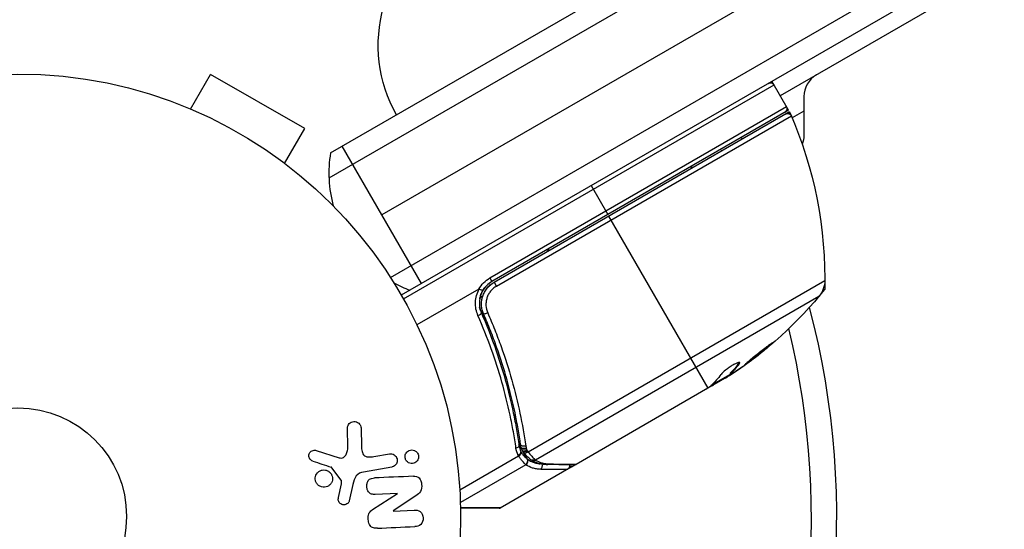
# Model space of a CAD drawing. Units: millimetres. Extents: x -4982 to 4673, y -3522 to 3291.
# Drawn here: x -937 to -819, y 539 to 601 of the extents above; entities that cross this region are included whole.
import ezdxf

# ---------------------------------------------------------------- set-up
doc = ezdxf.new("R2010")
doc.units = ezdxf.units.MM
doc.header["$LTSCALE"] = 20
doc.layers.add('2d', color=230, linetype='Continuous')

msp = doc.modelspace()

# ---------------------------------------------------------------- linework, layer by layer
at = {"layer": '2d'}
for p, q in [((-899.61, 584.55), (-56.43, 1071.36)), ((-899.79, 581.56), (-53.75, 1070.02)), ((-53.07, 1062.33), (-893.47, 577.13)), ((-892.44, 569.64), (-47.1, 1057.69)), ((-45.9, 1055.5), (-891.14, 567.5)), ((-89.28, 1028.14), (-845.76, 591.39)), ((-916.37, 589.8), (-913.97, 593.96)), ((-902.71, 587.46), (-913.97, 593.96)), ((-844.76, 589.66), (-846.76, 593.13)), ((-890.89, 567.07), (-846.51, 592.69)), ((-842.94, 591.29), (-842.94, 586.67)), ((-917.77, 590.38), (-917.73, 590.36)), ((-917.77, 590.38), (-917.77, 590.37)), ((-880.54, 569.58), (-845.01, 590.09)), ((-844.76, 589.66), (-880.29, 569.14)), ((-842.94, 589.56), (-844.34, 588.75)), ((-880.04, 569.06), (-844.66, 589.49)), ((-844.43, 588.97), (-879.76, 568.57)), ((-844.73, 589.25), (-844.59, 589.33)), ((-905.11, 583.3), (-902.71, 587.46)), ((-888.72, 568.9), (-898.22, 585.35)), ((-852.86, 584.93), (-852.76, 584.76)), ((-903.95, 582.4), (-903.91, 582.38)), ((-903.91, 582.38), (-903.91, 582.37)), ((-868.41, 580.63), (-866.41, 577.16)), ((-854.41, 556.38), (-866.31, 576.99)), ((-880.54, 569.58), (-880.29, 569.14)), ((-880.04, 569.06), (-879.76, 568.57)), ((-875.97, 548.76), (-840.43, 569.28)), ((-881.86, 568.24), (-889.27, 563.96)), ((-881.41, 567.35), (-881.73, 567.16)), ((-841.14, 567.35), (-875.06, 547.77)), ((-840.7, 568.05), (-840.44, 568.19)), ((-880.92, 564.39), (-881.67, 565.7)), ((-879.24, 561.48), (-879.24, 561.48)), ((-850.72, 559.4), (-850.67, 559.31)), ((-851.67, 557.96), (-870.21, 547.25)), ((-854.02, 556.72), (-851.72, 558.04)), ((-852.04, 557.86), (-852, 557.8)), ((-851.74, 558.06), (-851.79, 558.15)), ((-853.35, 557.1), (-853.3, 557.02)), ((-877.36, 552.6), (-877.67, 553.14)), ((-897.55, 549.21), (-897.59, 551.62)), ((-895.96, 551.53), (-895.91, 549.42)), ((-876.72, 549.05), (-877.06, 549.63)), ((-901.34, 548.92), (-898.58, 548.05)), ((-894.44, 548.18), (-892.57, 548.51)), ((-877.1, 548.23), (-884.13, 544.17)), ((-876.05, 547.89), (-876.57, 548.78)), ((-876.49, 548.68), (-876.5, 548.69)), ((-876.22, 547.21), (-884.07, 542.68)), ((-870.21, 547.25), (-870.65, 547)), ((-898.34, 545.34), (-899.44, 546.85)), ((-892.29, 546.92), (-895.68, 546.32)), ((-870.82, 546.9), (-879.31, 542)), ((-870.82, 546.9), (-870.88, 547)), ((-898.67, 543.27), (-898.32, 544.92)), ((-896.93, 544.85), (-897.37, 542.88)), ((-894.58, 541.84), (-891.61, 543.75)), ((-891.61, 543.77), (-894.26, 543.65)), ((-889.42, 543.48), (-892.1, 541.68)), ((-892.1, 541.66), (-889.61, 541.77)), ((-884.05, 542.09), (-879.19, 542.07)), ((-879.44, 542), (-884.05, 542))]:
    msp.add_line(p, q, dxfattribs=at)
for radius in [53, 13]:
    msp.add_circle((-937.04, 541), radius, dxfattribs=at)
at = {"layer": '2d', "extrusion": (0, 0, -1)}
for centre, radius, start, end in [((876.9, 597.44), 17, 330.6413, 15.8135), ((846.94, 592.44), 0.5, 60, 150), ((844.89, 588.77), 0.5, 60, 156.9217), ((847.34, 588.13), 3, 153.1912, 156.4728), ((890.43, 569.37), 50, 156.4728, 181.3497), ((852.38, 584.1), 3, 130.5288, 134.534), ((845.94, 586.67), 3, 180, 201.0012), ((872.73, 591.21), 18.33, 206.7521, 207.9105), ((872.73, 591.21), 18.33, 272.0895, 273.2479), ((878.79, 566.54), 3.5, 28.9973, 60), ((843.43, 569.29), 3, 180.1017, 220.1478), ((879.36, 599.59), 50, 218.8998, 236.3757), ((937.04, 541), 98, 165.2001, 206.983), ((879.36, 599.59), 49.9, 236.1865, 236.3721), ((879.44, 542.5), 0.5, 240, 270)]:
    msp.add_arc(centre, radius, start, end, dxfattribs=at)
at = {"layer": '2d'}
for centre, radius, start, end in [((-839.94, 591.29), 3, 120, 180), ((-845.44, 589.84), 0.5, 300, 30), ((-884.81, 582.13), 15, 170.7035, 195.2134), ((-884.81, 582.13), 15, 241.2174, 249.2965), ((-878.79, 566.54), 3, 120, 150.1381), ((-937.04, 541), 95, 333.017, 13.7053)]:
    msp.add_arc(centre, radius, start, end, dxfattribs=at)
for centre, major_axis, ratio, start_param, end_param in [((-882, 565.14), (0.458, 0.201), 0.159824, -1.5531, 0), ((-878.05, 600.35), (-24.99, 43.28), 0.372483, 3.23016, 3.314259), ((-879.64, 599.43), (-25, 43.3), 0.886633, 3.212052, 3.229494), ((-877.53, 549.41), (0.495, 0.07), 0.453607, -1.389933, 0), ((-877.23, 548.44), (0.408, 0.289), 0.499491, 4.66634, 6.100541), ((-876.21, 549.14), (0.4, 0.3), 0.494864, 3.141592, 4.652844), ((-876.1, 549), (0.397, 0.304), 0.49795, 3.141593, 4.647132), ((-876.09, 548.98), (0.397, 0.305), 0.498291, 3.141592, 4.646637), ((-876.48, 547.64), (0.306, 0.395), 0.916372, 4.353783, 5.863376), ((-876.45, 547.62), (0.286, 0.41), 0.928876, 4.301608, 5.815693), ((-875.39, 548.25), (0.321, 0.383), 0.884978, 3.14158, 4.399679), ((-875.3, 548.17), (0.264, 0.425), 0.925423, 3.141632, 4.252677), ((-874.69, 547.07), (-0.001, 0.5), 0.886703, 3.715637, 5.113129), ((-873.77, 547.73), (0.006, 0.5), 0.879292, 3.141593, 3.735574)]:
    msp.add_ellipse(centre, major_axis=major_axis, ratio=ratio, start_param=start_param, end_param=end_param, dxfattribs=at)
at = {"layer": '2d', "extrusion": (0, 0, -1)}
for centre, major_axis, ratio, start_param, end_param in [((-880.83, 565.46), (0.458, 0.2), 0.164291, 1.552139, 3.141593), ((-878.05, 600.35), (-24.94, 43.19), 0.372483, 2.968576, 3.052848), ((-875.96, 601.55), (-24.9, 43.14), 0.438198, 3.098827, 3.176946), ((-880.35, 599.02), (-24.99, 43.29), 0.385779, 2.968909, 3.057634), ((-876.35, 549.65), (0.495, 0.071), 0.459792, 1.38811, 3.141593), ((-876.3, 549.39), (0.485, 0.122), 0.47782, 1.435585, 3.141593), ((-876.25, 549.21), (0.474, 0.158), 0.488334, 1.471214, 3.141593)]:
    msp.add_ellipse(centre, major_axis=major_axis, ratio=ratio, start_param=start_param, end_param=end_param, dxfattribs=at)
at = {"layer": '2d'}
for points, knots in [([(-881.75, 567.04), (-881.73, 567.19), (-881.69, 567.33), (-881.59, 567.65), (-881.52, 567.81), (-881.35, 568.13), (-881.24, 568.29), (-881.13, 568.43)], [0.001748264, 0.001748264, 0.001748264, 0.001748264, 0.002188928, 0.002188928, 0.002736159, 0.002736159, 0.003283292, 0.003283292, 0.003283292, 0.003283292]), ([(-881.29, 565.26), (-881.36, 565.43), (-881.42, 565.6), (-881.5, 565.95), (-881.53, 566.14), (-881.55, 566.5), (-881.54, 566.68), (-881.49, 567.04), (-881.45, 567.22), (-881.33, 567.57), (-881.26, 567.73), (-881.09, 568.05), (-880.99, 568.21), (-880.76, 568.49), (-880.63, 568.62), (-880.35, 568.86), (-880.2, 568.97), (-880.04, 569.06)], [0, 0, 0, 0, 0.000545643, 0.000545643, 0.001091287, 0.001091287, 0.00163693, 0.00163693, 0.002182574, 0.002182574, 0.002728217, 0.002728217, 0.003273861, 0.003273861, 0.003819504, 0.003819504, 0.004365148, 0.004365148, 0.004365148, 0.004365148]), ([(-879.76, 568.57), (-879.89, 568.5), (-880.02, 568.41), (-880.25, 568.21), (-880.36, 568.1), (-880.55, 567.86), (-880.64, 567.73), (-880.78, 567.46), (-880.84, 567.32), (-880.93, 567.03), (-880.96, 566.88), (-881, 566.58), (-881.01, 566.42), (-880.98, 565.97), (-880.91, 565.67), (-880.79, 565.39)], [0, 0, 0, 0, 0.000463651, 0.000463651, 0.000927302, 0.000927302, 0.001390953, 0.001390953, 0.001854603, 0.001854603, 0.002318254, 0.002318254, 0.002781905, 0.002781905, 0.003709207, 0.003709207, 0.003709207, 0.003709207]), ([(-881.96, 565.07), (-882.07, 565.32), (-882.15, 565.58), (-882.25, 566.12), (-882.27, 566.4), (-882.24, 566.95), (-882.2, 567.22), (-882.04, 567.76), (-881.94, 568.01), (-881.8, 568.25)], [0, 0, 0, 0, 0.000827478, 0.000827478, 0.001654956, 0.001654956, 0.002482434, 0.002482434, 0.003309912, 0.003309912, 0.003309912, 0.003309912]), ([(-881.8, 568.25), (-881.8, 568.25), (-881.8, 568.26), (-881.81, 568.26), (-881.81, 568.26), (-881.82, 568.26), (-881.82, 568.26), (-881.83, 568.25), (-881.84, 568.25), (-881.84, 568.25), (-881.85, 568.25), (-881.85, 568.24), (-881.86, 568.24)], [0, 0, 0, 0, 0.00001071121, 0.00001071121, 0.00001071121, 0.00002440055, 0.00002440055, 0.00002440055, 0.00005006012, 0.00005006012, 0.00005006012, 0.0000630132, 0.0000630132, 0.0000630132, 0.0000630132]), ([(-881.4, 568.04), (-881.4, 568.04), (-881.44, 568.06), (-881.59, 568.13), (-881.69, 568.19), (-881.8, 568.25)], [-0.0000178358, -0.0000178358, -0.0000178358, -0.0000178358, 0.0003545552, 0.0003545552, 0.0007269462, 0.0007269462, 0.0007269462, 0.0007269462]), ([(-881.4, 568.04), (-881.51, 567.83), (-881.61, 567.62), (-881.74, 567.17), (-881.78, 566.93), (-881.8, 566.47), (-881.79, 566.23), (-881.7, 565.78), (-881.64, 565.55), (-881.54, 565.34)], [0.001588216, 0.001588216, 0.001588216, 0.001588216, 0.002301357, 0.002301357, 0.003014498, 0.003014498, 0.003727639, 0.003727639, 0.004440779, 0.004440779, 0.004440779, 0.004440779]), ([(-881.67, 565.69), (-881.69, 565.75), (-881.7, 565.8), (-881.73, 565.93), (-881.75, 566.01), (-881.76, 566.08)], [0.0003801831, 0.0003801831, 0.0003801831, 0.0003801831, 0.0005472319, 0.0005472319, 0.0007818028, 0.0007818028, 0.0007818028, 0.0007818028]), ([(-881.54, 566.3), (-881.54, 566.3), (-881.54, 566.3), (-881.54, 566.3), (-881.54, 566.3), (-881.54, 566.3), (-881.54, 566.3), (-881.54, 566.3), (-881.54, 566.3), (-881.54, 566.3)], [0.0493689601, 0.0493689601, 0.0493689601, 0.0493689601, 0.0494509863, 0.0494509863, 0.0495212185, 0.0495212185, 0.0495563346, 0.0495563346, 0.0495668695, 0.0495668695, 0.0495668695, 0.0495668695]), ([(-881.53, 566.23), (-881.53, 566.23), (-881.53, 566.24), (-881.53, 566.24), (-881.53, 566.25), (-881.53, 566.25), (-881.53, 566.26), (-881.53, 566.27), (-881.53, 566.28), (-881.54, 566.29), (-881.54, 566.29), (-881.54, 566.3), (-881.54, 566.3), (-881.54, 566.3), (-881.54, 566.3), (-881.54, 566.3), (-881.54, 566.3), (-881.54, 566.3), (-881.54, 566.3), (-881.54, 566.3), (-881.54, 566.3), (-881.54, 566.3)], [0.0109425, 0.0109425, 0.0109425, 0.0109425, 0.01771687, 0.01771687, 0.02208623, 0.02208623, 0.02754794, 0.02754794, 0.04502596, 0.04502596, 0.04830298, 0.04830298, 0.04939532, 0.04939532, 0.04966841, 0.04966841, 0.04980495, 0.04980495, 0.04987322, 0.04987322, 0.04990736, 0.04990736, 0.04990736, 0.04990736]), ([(-881.5, 565.96), (-881.5, 565.96), (-881.5, 565.96), (-881.5, 565.97), (-881.5, 565.97), (-881.5, 565.97), (-881.5, 565.98), (-881.5, 565.99), (-881.5, 565.99), (-881.51, 566.02), (-881.51, 566.04), (-881.51, 566.06)], [0.01786198, 0.01786198, 0.01786198, 0.01786198, 0.02027491, 0.02027491, 0.02141311, 0.02141311, 0.02394024, 0.02394024, 0.03067932, 0.03067932, 0.04865188, 0.04865188, 0.04865188, 0.04865188]), ([(-877.41, 549.2), (-877.5, 549.85), (-877.61, 550.5), (-877.84, 551.82), (-877.97, 552.48), (-878.39, 554.45), (-878.72, 555.78), (-879.84, 559.75), (-880.79, 562.41), (-881.96, 565.07)], [0, 0, 0, 0, 0.00220601, 0.00220601, 0.00441202, 0.00441202, 0.00882403, 0.00882403, 0.01764806, 0.01764806, 0.01764806, 0.01764806]), ([(-881.54, 565.34), (-880.38, 562.68), (-879.44, 560.03), (-878.32, 556.05), (-878, 554.73), (-877.59, 552.75), (-877.46, 552.09), (-877.23, 550.78), (-877.13, 550.13), (-877.04, 549.48)], [0, 0, 0, 0, 0.00868805, 0.00868805, 0.01303207, 0.01303207, 0.01520408, 0.01520408, 0.0173761, 0.0173761, 0.0173761, 0.0173761]), ([(-881.29, 565.26), (-881.3, 565.28), (-881.3, 565.29), (-881.31, 565.3), (-881.31, 565.3), (-881.31, 565.31), (-881.31, 565.31), (-881.31, 565.31), (-881.31, 565.31), (-881.31, 565.31), (-881.31, 565.31), (-881.31, 565.32), (-881.32, 565.32), (-881.32, 565.33), (-881.32, 565.34), (-881.33, 565.35), (-881.33, 565.36), (-881.33, 565.36), (-881.33, 565.36), (-881.33, 565.36), (-881.33, 565.36), (-881.33, 565.37), (-881.33, 565.37), (-881.33, 565.37)], [0, 0, 0, 0, 0.00463788, 0.00463788, 0.00550732, 0.00550732, 0.00583336, 0.00583336, 0.00606521, 0.00606521, 0.0065289, 0.0065289, 0.00838376, 0.00838376, 0.01116615, 0.01116615, 0.01325288, 0.01325288, 0.01344851, 0.01344851, 0.01356443, 0.01356443, 0.01362239, 0.01362239, 0.01362239, 0.01362239]), ([(-876.85, 549.58), (-877.21, 552.13), (-877.75, 554.72), (-878.84, 558.65), (-879.26, 559.96), (-879.96, 561.95), (-880.21, 562.62), (-880.73, 563.94), (-881, 564.6), (-881.29, 565.26)], [0, 0, 0, 0, 0.00862373, 0.00862373, 0.0129356, 0.0129356, 0.01509153, 0.01509153, 0.01724746, 0.01724746, 0.01724746, 0.01724746]), ([(-880.79, 565.39), (-880.5, 564.72), (-880.22, 564.05), (-879.69, 562.7), (-879.43, 562.02), (-878.71, 560), (-878.29, 558.67), (-877.16, 554.67), (-876.61, 552.04), (-876.23, 549.44)], [0, 0, 0, 0, 0.0022235, 0.0022235, 0.00444701, 0.00444701, 0.00889401, 0.00889401, 0.01778802, 0.01778802, 0.01778802, 0.01778802]), ([(-846.65, 561.83), (-846.65, 561.83), (-846.67, 561.83), (-846.72, 561.81), (-846.75, 561.79), (-846.84, 561.73), (-846.9, 561.69), (-847.02, 561.6), (-847.09, 561.55), (-847.25, 561.44), (-847.34, 561.37), (-847.53, 561.23), (-847.62, 561.16), (-847.83, 561), (-847.93, 560.92), (-848.15, 560.75), (-848.26, 560.67), (-848.58, 560.41), (-848.8, 560.24), (-849.19, 559.91), (-849.37, 559.76), (-849.6, 559.56), (-849.66, 559.51), (-849.78, 559.4), (-849.83, 559.36), (-849.91, 559.28), (-849.94, 559.25), (-849.97, 559.21), (-849.98, 559.19), (-849.98, 559.19), (-849.97, 559.18), (-849.92, 559.2), (-849.79, 559.29), (-849.73, 559.33), (-849.61, 559.41), (-849.53, 559.47), (-849.37, 559.58), (-849.29, 559.65), (-849.1, 559.78), (-849, 559.86), (-848.7, 560.09), (-848.48, 560.26), (-848.15, 560.52), (-848.05, 560.61), (-847.84, 560.78), (-847.73, 560.86), (-847.53, 561.03), (-847.44, 561.1), (-847.26, 561.25), (-847.18, 561.32), (-846.96, 561.52), (-846.84, 561.62), (-846.68, 561.77), (-846.65, 561.82), (-846.65, 561.83)], [0.00828109, 0.00828109, 0.00828109, 0.00828109, 0.00869387, 0.00869387, 0.00910665, 0.00910665, 0.00951942, 0.00951942, 0.0099322, 0.0099322, 0.01034497, 0.01034497, 0.01075775, 0.01075775, 0.01117052, 0.01117052, 0.0115833, 0.0115833, 0.01240885, 0.01240885, 0.0132344, 0.0132344, 0.01364718, 0.01364718, 0.01405995, 0.01405995, 0.01447273, 0.01447273, 0.0148855, 0.0148855, 0.0148855, 0.01571166, 0.01571166, 0.01612473, 0.01612473, 0.01653781, 0.01653781, 0.01695089, 0.01695089, 0.01736396, 0.01736396, 0.01819011, 0.01819011, 0.01860319, 0.01860319, 0.01901627, 0.01901627, 0.01942934, 0.01942934, 0.01984242, 0.01984242, 0.02066857, 0.02066857, 0.02149473, 0.02149473, 0.02149473, 0.02149473]), ([(-846.97, 561.64), (-847.02, 561.59), (-847.09, 561.53), (-847.23, 561.41), (-847.32, 561.34), (-847.49, 561.19), (-847.59, 561.11), (-847.88, 560.87), (-848.1, 560.69), (-848.42, 560.44), (-848.53, 560.35), (-848.75, 560.18), (-848.85, 560.1), (-849.05, 559.95), (-849.15, 559.87), (-849.34, 559.73), (-849.42, 559.67), (-849.58, 559.56), (-849.65, 559.51), (-849.71, 559.46)], [0.006174488, 0.006174488, 0.006174488, 0.006174488, 0.00656405, 0.00656405, 0.006976911, 0.006976911, 0.007389773, 0.007389773, 0.008215496, 0.008215496, 0.008628358, 0.008628358, 0.00904122, 0.00904122, 0.009454081, 0.009454081, 0.009866943, 0.009866943, 0.010260926, 0.010260926, 0.010260926, 0.010260926]), ([(-850.67, 559.31), (-850.62, 559.37), (-850.61, 559.41), (-850.63, 559.45), (-850.65, 559.46), (-850.69, 559.46), (-850.72, 559.46), (-850.83, 559.43), (-850.92, 559.4), (-851.16, 559.29), (-851.29, 559.22), (-851.58, 559.05), (-851.73, 558.95), (-851.96, 558.8), (-852.03, 558.75), (-852.17, 558.65), (-852.24, 558.6), (-852.57, 558.34), (-852.77, 558.15), (-852.86, 558.03)], [0.000000216, 0.000000216, 0.000000216, 0.000000216, 0.000538822, 0.000538822, 0.000808126, 0.000808126, 0.001077429, 0.001077429, 0.001616036, 0.001616036, 0.002154642, 0.002154642, 0.002693249, 0.002693249, 0.002962552, 0.002962552, 0.003231855, 0.003231855, 0.004309069, 0.004309069, 0.004309069, 0.004309069]), ([(-854.13, 556.61), (-854.1, 556.62), (-854.05, 556.63), (-853.93, 556.68), (-853.84, 556.71), (-853.74, 556.76)], [0.000109179, 0.000109179, 0.000109179, 0.000109179, 0.000612586, 0.000612586, 0.001224972, 0.001224972, 0.001224972, 0.001224972]), ([(-854.42, 556.39), (-854.42, 556.39), (-854.42, 556.39), (-854.42, 556.39), (-854.45, 556.37), (-854.48, 556.35), (-854.51, 556.33)], [0.0009891619, 0.0009891619, 0.0009891619, 0.0009891619, 0.0009951932, 0.0009951932, 0.0009951932, 0.0011780063, 0.0011780063, 0.0011780063, 0.0011780063]), ([(-897.59, 551.62), (-897.59, 551.69), (-897.58, 551.76), (-897.56, 551.83), (-897.54, 551.89), (-897.51, 551.95), (-897.47, 552.01), (-897.41, 552.09), (-897.34, 552.16), (-897.26, 552.22), (-897.18, 552.28), (-897.08, 552.32), (-896.99, 552.35), (-896.88, 552.38), (-896.77, 552.39), (-896.66, 552.38), (-896.56, 552.36), (-896.46, 552.33), (-896.37, 552.28), (-896.28, 552.23), (-896.2, 552.16), (-896.13, 552.08), (-896.09, 552.03), (-896.05, 551.96), (-896.02, 551.89), (-895.99, 551.8), (-895.97, 551.71), (-895.96, 551.62), (-895.96, 551.59), (-895.96, 551.56), (-895.96, 551.53)], [0, 0, 0, 0, 0.078905, 0.078905, 0.078905, 0.156895, 0.156895, 0.156895, 0.278767, 0.278767, 0.278767, 0.402824, 0.402824, 0.402824, 0.540222, 0.540222, 0.540222, 0.661123, 0.661123, 0.661123, 0.781936, 0.781936, 0.781936, 0.864404, 0.864404, 0.864404, 0.968184, 0.968184, 0.968184, 1, 1, 1, 1]), ([(-895.91, 549.42), (-895.9, 549.22), (-895.89, 549.01), (-895.8, 548.6), (-895.7, 548.4), (-895.38, 548.17), (-895.18, 548.14), (-894.81, 548.13), (-894.62, 548.15), (-894.44, 548.18)], [0, 0, 0, 0, 0.25, 0.25, 0.5, 0.5, 0.75, 0.75, 1, 1, 1, 1]), ([(-901.73, 547.63), (-901.81, 547.66), (-901.89, 547.7), (-901.95, 547.75), (-902.01, 547.79), (-902.06, 547.84), (-902.09, 547.89), (-902.13, 547.95), (-902.16, 548.01), (-902.18, 548.08), (-902.2, 548.14), (-902.21, 548.21), (-902.21, 548.28), (-902.21, 548.35), (-902.2, 548.43), (-902.17, 548.5), (-902.15, 548.56), (-902.12, 548.62), (-902.08, 548.67), (-902.04, 548.72), (-901.99, 548.77), (-901.93, 548.81), (-901.86, 548.86), (-901.79, 548.9), (-901.71, 548.92), (-901.63, 548.95), (-901.54, 548.95), (-901.46, 548.95), (-901.42, 548.94), (-901.38, 548.93), (-901.34, 548.92)], [0, 0, 0, 0, 0.121966, 0.121966, 0.121966, 0.214779, 0.214779, 0.214779, 0.307643, 0.307643, 0.307643, 0.401902, 0.401902, 0.401902, 0.50199, 0.50199, 0.50199, 0.594015, 0.594015, 0.594015, 0.695052, 0.695052, 0.695052, 0.816614, 0.816614, 0.816614, 0.940808, 0.940808, 0.940808, 1, 1, 1, 1]), ([(-898.58, 548.05), (-898.49, 548.02), (-898.4, 548.01), (-898.31, 548.01), (-898.23, 548.02), (-898.14, 548.05), (-898.07, 548.09), (-898.01, 548.12), (-897.95, 548.17), (-897.9, 548.23), (-897.82, 548.31), (-897.75, 548.42), (-897.7, 548.53), (-897.63, 548.69), (-897.58, 548.87), (-897.56, 549.05), (-897.55, 549.1), (-897.55, 549.15), (-897.55, 549.21)], [0, 0, 0, 0, 0.155271, 0.155271, 0.155271, 0.300602, 0.300602, 0.300602, 0.425017, 0.425017, 0.425017, 0.625972, 0.625972, 0.625972, 0.919161, 0.919161, 0.919161, 1, 1, 1, 1]), ([(-892.57, 548.51), (-892.48, 548.53), (-892.37, 548.52), (-892.27, 548.5), (-892.17, 548.48), (-892.07, 548.44), (-891.98, 548.38), (-891.9, 548.33), (-891.82, 548.25), (-891.77, 548.17), (-891.72, 548.09), (-891.68, 548), (-891.65, 547.91), (-891.63, 547.84), (-891.62, 547.75), (-891.63, 547.67), (-891.63, 547.59), (-891.65, 547.51), (-891.68, 547.44), (-891.7, 547.37), (-891.74, 547.29), (-891.79, 547.23), (-891.84, 547.16), (-891.9, 547.1), (-891.97, 547.06), (-892.04, 547), (-892.13, 546.96), (-892.22, 546.94), (-892.24, 546.93), (-892.27, 546.92), (-892.29, 546.92)], [0, 0, 0, 0, 0.128283, 0.128283, 0.128283, 0.257197, 0.257197, 0.257197, 0.376438, 0.376438, 0.376438, 0.47937, 0.47937, 0.47937, 0.570293, 0.570293, 0.570293, 0.657943, 0.657943, 0.657943, 0.74995, 0.74995, 0.74995, 0.851832, 0.851832, 0.851832, 0.966572, 0.966572, 0.966572, 1, 1, 1, 1]), ([(-890.58, 547.75), (-890.61, 547.8), (-890.63, 547.85), (-890.65, 547.9), (-890.68, 547.98), (-890.69, 548.07), (-890.69, 548.15), (-890.69, 548.23), (-890.68, 548.31), (-890.66, 548.38), (-890.64, 548.46), (-890.61, 548.53), (-890.57, 548.59), (-890.53, 548.66), (-890.47, 548.73), (-890.41, 548.78), (-890.34, 548.84), (-890.26, 548.88), (-890.18, 548.92), (-890.09, 548.95), (-889.99, 548.97), (-889.89, 548.97), (-889.78, 548.97), (-889.68, 548.95), (-889.58, 548.91), (-889.48, 548.87), (-889.39, 548.81), (-889.31, 548.73), (-889.26, 548.69), (-889.22, 548.63), (-889.19, 548.57)], [0.5, 0.5, 0.5, 0.5, 0.5308264, 0.5308264, 0.5308264, 0.5764939, 0.5764939, 0.5764939, 0.619222, 0.619222, 0.619222, 0.6634255, 0.6634255, 0.6634255, 0.7123401, 0.7123401, 0.7123401, 0.7680844, 0.7680844, 0.7680844, 0.8308981, 0.8308981, 0.8308981, 0.8977418, 0.8977418, 0.8977418, 0.9621491, 0.9621491, 0.9621491, 1, 1, 1, 1]), ([(-889.19, 548.57), (-889.15, 548.51), (-889.12, 548.43), (-889.1, 548.35), (-889.08, 548.28), (-889.07, 548.2), (-889.08, 548.12), (-889.08, 548.04), (-889.1, 547.96), (-889.12, 547.89), (-889.15, 547.82), (-889.19, 547.75), (-889.23, 547.69), (-889.28, 547.62), (-889.34, 547.56), (-889.41, 547.51), (-889.48, 547.45), (-889.57, 547.41), (-889.66, 547.39), (-889.75, 547.36), (-889.86, 547.35), (-889.96, 547.36), (-890.06, 547.37), (-890.17, 547.4), (-890.27, 547.45), (-890.36, 547.5), (-890.44, 547.57), (-890.51, 547.65), (-890.54, 547.68), (-890.56, 547.72), (-890.58, 547.75)], [0, 0, 0, 0, 0.0433665, 0.0433665, 0.0433665, 0.0868094, 0.0868094, 0.0868094, 0.1295054, 0.1295054, 0.1295054, 0.1746613, 0.1746613, 0.1746613, 0.2253036, 0.2253036, 0.2253036, 0.2831823, 0.2831823, 0.2831823, 0.3477345, 0.3477345, 0.3477345, 0.4147773, 0.4147773, 0.4147773, 0.4773892, 0.4773892, 0.4773892, 0.5, 0.5, 0.5, 0.5]), ([(-877.16, 548.32), (-877.06, 548.38), (-876.96, 548.45), (-876.85, 548.61), (-876.82, 548.69), (-876.84, 548.75)], [-0.0000106927, -0.0000106927, -0.0000106927, -0.0000106927, 0.0003537469, 0.0003537469, 0.0007181865, 0.0007181865, 0.0007181865, 0.0007181865]), ([(-876.25, 547.24), (-876.35, 547.33), (-876.48, 547.45), (-876.7, 547.7), (-876.78, 547.79), (-876.94, 548), (-877.02, 548.11), (-877.1, 548.23)], [0, 0, 0, 0, 0.00100776, 0.00100776, 0.00151164, 0.00151164, 0.00201552, 0.00201552, 0.00201552, 0.00201552]), ([(-876.84, 548.75), (-876.84, 548.75), (-876.83, 548.75), (-876.83, 548.74), (-876.82, 548.73), (-876.81, 548.71), (-876.8, 548.69)], [-0.00000536512, -0.00000536512, -0.00000536512, -0.00000536512, 0, 0, 0, 0.00007199242, 0.00007199242, 0.00007199242, 0.00007199242]), ([(-876.8, 548.69), (-876.73, 548.59), (-876.66, 548.49), (-876.52, 548.32), (-876.45, 548.25), (-876.32, 548.11), (-876.26, 548.06), (-876.18, 547.99), (-876.15, 547.96), (-876.1, 547.92), (-876.08, 547.91), (-876.05, 547.89)], [0, 0, 0, 0, 0.000417436, 0.000417436, 0.000834873, 0.000834873, 0.001252309, 0.001252309, 0.001461028, 0.001461028, 0.001669746, 0.001669746, 0.001669746, 0.001669746]), ([(-875.72, 547.86), (-875.82, 547.95), (-875.95, 548.07), (-876.21, 548.34), (-876.35, 548.5), (-876.49, 548.68)], [0, 0, 0, 0, 0.0798684, 0.0798684, 0.1557777, 0.1557777, 0.1557777, 0.1557777]), ([(-876.09, 548.92), (-876.06, 548.89), (-876.04, 548.86), (-876.01, 548.82), (-876, 548.81), (-875.99, 548.79), (-875.98, 548.78)], [0, 0, 0, 0, 0.0001497446, 0.0001497446, 0.0001497446, 0.0002085296, 0.0002085296, 0.0002085296, 0.0002085296]), ([(-875.97, 548.76), (-875.81, 548.56), (-875.67, 548.38), (-875.39, 548.07), (-875.27, 547.95), (-875.17, 547.86)], [0, 0, 0, 0, 0.000882531, 0.000882531, 0.001765062, 0.001765062, 0.001765062, 0.001765062]), ([(-874.45, 546.65), (-874.63, 546.65), (-874.8, 546.67), (-875.12, 546.73), (-875.27, 546.76), (-875.71, 546.91), (-875.97, 547.04), (-876.22, 547.21)], [0, 0, 0, 0, 0.001200932, 0.001200932, 0.002401864, 0.002401864, 0.004803728, 0.004803728, 0.004803728, 0.004803728]), ([(-876.05, 547.89), (-876.05, 547.89), (-876.05, 547.89), (-876.05, 547.89), (-876.04, 547.88), (-876.03, 547.88), (-876.03, 547.87)], [-0.00000006, -0.00000006, -0.00000006, -0.00000006, 0, 0, 0, 0.00009374944, 0.00009374944, 0.00009374944, 0.00009374944]), ([(-876.03, 547.87), (-875.79, 547.7), (-875.53, 547.57), (-875.1, 547.42), (-874.96, 547.38), (-874.7, 547.33), (-874.6, 547.32), (-874.5, 547.31)], [0, 0, 0, 0, 0.002323118, 0.002323118, 0.003484677, 0.003484677, 0.004202865, 0.004202865, 0.004202865, 0.004202865]), ([(-873.78, 547.23), (-874.29, 547.23), (-874.72, 547.34), (-875.26, 547.58), (-875.42, 547.66), (-875.56, 547.75)], [0, 0, 0, 0, 0.2877109, 0.2877109, 0.4071689, 0.4071689, 0.4071689, 0.4071689]), ([(-875.06, 547.77), (-874.85, 547.63), (-874.62, 547.52), (-874.24, 547.41), (-874.11, 547.37), (-873.83, 547.33), (-873.69, 547.31), (-873.53, 547.31)], [0, 0, 0, 0, 0.001998239, 0.001998239, 0.002997359, 0.002997359, 0.003996479, 0.003996479, 0.003996479, 0.003996479]), ([(-870.46, 547.19), (-870.8, 547.19), (-871.58, 547.2), (-873.03, 547.22), (-873.39, 547.22), (-873.78, 547.23)], [0, 0, 0, 0, 0.817849, 0.817849, 1.062668, 1.062668, 1.062668, 1.062668]), ([(-873.53, 547.31), (-872.68, 547.29), (-871.96, 547.28), (-871.12, 547.27), (-870.88, 547.26), (-870.48, 547.26), (-870.32, 547.26), (-870.21, 547.25)], [0, 0, 0, 0, 0.00535017, 0.00535017, 0.00802526, 0.00802526, 0.01070034, 0.01070034, 0.01070034, 0.01070034]), ([(-871.02, 547.19), (-871.01, 547.19), (-871.01, 547.19), (-871.01, 547.15), (-871, 547.11), (-871, 547.02), (-871.02, 546.96), (-871.05, 546.88), (-871.06, 546.85), (-871.11, 546.77), (-871.14, 546.73), (-871.21, 546.68), (-871.23, 546.66), (-871.25, 546.65)], [0.01511681, 0.01511681, 0.01511681, 0.01511681, 0.01613866, 0.01613866, 0.02726659, 0.02726659, 0.04367519, 0.04367519, 0.05366442, 0.05366442, 0.07009968, 0.07009968, 0.07826081, 0.07826081, 0.07826081, 0.07826081]), ([(-901.16, 544.83), (-901.21, 544.88), (-901.25, 544.94), (-901.29, 545), (-901.35, 545.1), (-901.4, 545.21), (-901.42, 545.32), (-901.44, 545.43), (-901.45, 545.54), (-901.44, 545.65), (-901.43, 545.75), (-901.4, 545.86), (-901.36, 545.95), (-901.32, 546.05), (-901.26, 546.14), (-901.19, 546.22), (-901.12, 546.31), (-901.03, 546.38), (-900.94, 546.44), (-900.83, 546.5), (-900.72, 546.54), (-900.61, 546.56), (-900.48, 546.58), (-900.36, 546.59), (-900.23, 546.56), (-900.11, 546.54), (-899.99, 546.5), (-899.87, 546.43), (-899.8, 546.38), (-899.73, 546.33), (-899.66, 546.26)], [0.5, 0.5, 0.5, 0.5, 0.5325, 0.5325, 0.5325, 0.5843306, 0.5843306, 0.5843306, 0.6325858, 0.6325858, 0.6325858, 0.6798809, 0.6798809, 0.6798809, 0.7287596, 0.7287596, 0.7287596, 0.781079, 0.781079, 0.781079, 0.8376169, 0.8376169, 0.8376169, 0.8975665, 0.8975665, 0.8975665, 0.9583179, 0.9583179, 0.9583179, 1, 1, 1, 1]), ([(-899.66, 546.26), (-899.59, 546.18), (-899.52, 546.09), (-899.48, 545.99), (-899.43, 545.89), (-899.4, 545.78), (-899.38, 545.67), (-899.37, 545.57), (-899.37, 545.46), (-899.39, 545.35), (-899.41, 545.25), (-899.45, 545.14), (-899.5, 545.05), (-899.55, 544.96), (-899.62, 544.87), (-899.7, 544.8), (-899.78, 544.72), (-899.87, 544.65), (-899.98, 544.61), (-900.08, 544.56), (-900.2, 544.52), (-900.32, 544.51), (-900.45, 544.5), (-900.58, 544.52), (-900.7, 544.55), (-900.82, 544.59), (-900.94, 544.64), (-901.04, 544.72), (-901.08, 544.75), (-901.12, 544.79), (-901.16, 544.83)], [0, 0, 0, 0, 0.0492127, 0.0492127, 0.0492127, 0.0985629, 0.0985629, 0.0985629, 0.1461901, 0.1461901, 0.1461901, 0.1936729, 0.1936729, 0.1936729, 0.2434261, 0.2434261, 0.2434261, 0.2970519, 0.2970519, 0.2970519, 0.3548805, 0.3548805, 0.3548805, 0.415485, 0.415485, 0.415485, 0.4757831, 0.4757831, 0.4757831, 0.5, 0.5, 0.5, 0.5]), ([(-899.44, 546.85), (-899.45, 546.87), (-899.47, 546.88), (-899.48, 546.89), (-899.5, 546.9), (-899.51, 546.91), (-899.53, 546.92)], [0, 0, 0, 0, 0.529214, 0.529214, 0.529214, 1, 1, 1, 1]), ([(-895.68, 546.32), (-896, 546.27), (-896.33, 546.14), (-896.76, 545.58), (-896.85, 545.21), (-896.93, 544.85)], [0, 0, 0, 0, 0.5, 0.5, 1, 1, 1, 1]), ([(-871.25, 546.65), (-871.25, 546.65), (-871.32, 546.65), (-871.53, 546.65), (-871.62, 546.65), (-871.83, 546.65), (-871.95, 546.65), (-872.64, 546.65), (-873.44, 546.65), (-874.45, 546.65)], [0.01302615, 0.01302615, 0.01302615, 0.01302615, 0.01627626, 0.01627626, 0.01790389, 0.01790389, 0.01953152, 0.01953152, 0.02604202, 0.02604202, 0.02604202, 0.02604202]), ([(-898.32, 544.92), (-898.32, 544.96), (-898.31, 545), (-898.3, 545.04), (-898.29, 545.08), (-898.28, 545.13), (-898.29, 545.18), (-898.29, 545.21), (-898.29, 545.24), (-898.3, 545.27), (-898.31, 545.29), (-898.32, 545.32), (-898.34, 545.34)], [0, 0, 0, 0, 0.271486, 0.271486, 0.271486, 0.613888, 0.613888, 0.613888, 0.826923, 0.826923, 0.826923, 1, 1, 1, 1]), ([(-894.26, 543.65), (-894.41, 543.65), (-894.56, 543.65), (-894.71, 543.69), (-894.78, 543.71), (-894.85, 543.74), (-894.92, 543.79), (-894.98, 543.83), (-895.04, 543.89), (-895.08, 543.96), (-895.14, 544.05), (-895.19, 544.14), (-895.22, 544.25), (-895.26, 544.37), (-895.28, 544.51), (-895.28, 544.64), (-895.28, 544.78), (-895.26, 544.92), (-895.22, 545.04), (-895.19, 545.14), (-895.15, 545.22), (-895.1, 545.3), (-895.05, 545.36), (-895, 545.42), (-894.93, 545.46), (-894.86, 545.52), (-894.77, 545.55), (-894.69, 545.57), (-894.57, 545.6), (-894.46, 545.62), (-894.35, 545.62)], [0, 0, 0, 0, 0.149047, 0.149047, 0.149047, 0.224258, 0.224258, 0.224258, 0.300011, 0.300011, 0.300011, 0.394683, 0.394683, 0.394683, 0.514913, 0.514913, 0.514913, 0.635701, 0.635701, 0.635701, 0.72283, 0.72283, 0.72283, 0.796261, 0.796261, 0.796261, 0.886016, 0.886016, 0.886016, 1, 1, 1, 1]), ([(-889.69, 545.82), (-889.45, 545.83), (-889.17, 545.81), (-888.8, 545.42), (-888.73, 545.12), (-888.68, 544.55), (-888.71, 544.24), (-888.98, 543.77), (-889.2, 543.62), (-889.42, 543.48)], [0, 0, 0, 0, 0.25, 0.25, 0.5, 0.5, 0.75, 0.75, 1, 1, 1, 1]), ([(-897.37, 542.88), (-897.38, 542.82), (-897.41, 542.77), (-897.44, 542.72), (-897.47, 542.67), (-897.51, 542.62), (-897.55, 542.58), (-897.62, 542.53), (-897.69, 542.48), (-897.77, 542.45), (-897.85, 542.42), (-897.93, 542.41), (-898.02, 542.4), (-898.11, 542.4), (-898.2, 542.42), (-898.28, 542.45), (-898.35, 542.48), (-898.42, 542.53), (-898.48, 542.58), (-898.54, 542.64), (-898.6, 542.71), (-898.64, 542.79), (-898.66, 542.84), (-898.68, 542.9), (-898.69, 542.96), (-898.7, 543.04), (-898.7, 543.12), (-898.68, 543.19), (-898.68, 543.22), (-898.68, 543.24), (-898.67, 543.27)], [0, 0, 0, 0, 0.082221, 0.082221, 0.082221, 0.163511, 0.163511, 0.163511, 0.287426, 0.287426, 0.287426, 0.413061, 0.413061, 0.413061, 0.546586, 0.546586, 0.546586, 0.661904, 0.661904, 0.661904, 0.780544, 0.780544, 0.780544, 0.862621, 0.862621, 0.862621, 0.966358, 0.966358, 0.966358, 1, 1, 1, 1]), ([(-894.01, 539.6), (-894.16, 539.6), (-894.32, 539.6), (-894.47, 539.64), (-894.55, 539.66), (-894.63, 539.69), (-894.7, 539.74), (-894.77, 539.79), (-894.83, 539.85), (-894.88, 539.92), (-894.94, 540.01), (-894.99, 540.11), (-895.02, 540.22), (-895.08, 540.4), (-895.11, 540.59), (-895.11, 540.78), (-895.12, 540.91), (-895.11, 541.05), (-895.08, 541.18), (-895.05, 541.28), (-895.02, 541.38), (-894.97, 541.46), (-894.92, 541.55), (-894.85, 541.62), (-894.78, 541.69), (-894.72, 541.74), (-894.65, 541.8), (-894.58, 541.84)], [0, 0, 0, 0, 0.1575, 0.1575, 0.1575, 0.241033, 0.241033, 0.241033, 0.325709, 0.325709, 0.325709, 0.429473, 0.429473, 0.429473, 0.603377, 0.603377, 0.603377, 0.728155, 0.728155, 0.728155, 0.821685, 0.821685, 0.821685, 0.914881, 0.914881, 0.914881, 1, 1, 1, 1]), ([(-889.61, 541.77), (-889.35, 541.78), (-889.09, 541.75), (-888.67, 541.43), (-888.54, 541.13), (-888.51, 540.55), (-888.61, 540.24), (-889, 539.86), (-889.27, 539.81), (-889.52, 539.8)], [0, 0, 0, 0, 0.25, 0.25, 0.5, 0.5, 0.75, 0.75, 1, 1, 1, 1])]:
    msp.add_open_spline(points, degree=3, knots=knots, dxfattribs=at)
for points in [[(-880.82, 568.41), (-880.6, 568.67), (-880.34, 568.89), (-880.04, 569.06)], [(-881.51, 566.06), (-881.51, 566.06), (-881.51, 566.06), (-881.51, 566.06)], [(-850.68, 559.46), (-850.69, 559.44), (-850.7, 559.42), (-850.72, 559.4)], [(-852.37, 557.55), (-852.24, 557.64), (-852.12, 557.72), (-852, 557.8)], [(-854.05, 556.69), (-854.15, 556.6), (-854.27, 556.5), (-854.42, 556.39)], [(-854.51, 556.33), (-854.54, 556.31), (-854.57, 556.28), (-854.61, 556.26)], [(-877.04, 549.48), (-877, 549.23), (-876.94, 548.99), (-876.84, 548.77)], [(-876.79, 549.27), (-876.81, 549.37), (-876.83, 549.47), (-876.85, 549.58)], [(-876.23, 549.44), (-876.22, 549.35), (-876.2, 549.26), (-876.18, 549.18)], [(-877.16, 548.32), (-877.28, 548.6), (-877.37, 548.89), (-877.41, 549.2)], [(-877.1, 548.23), (-877.12, 548.26), (-877.14, 548.29), (-877.16, 548.32)], [(-876.84, 548.77), (-876.84, 548.76), (-876.84, 548.75), (-876.84, 548.75)], [(-876.72, 549.05), (-876.75, 549.12), (-876.77, 549.2), (-876.79, 549.27)], [(-876.61, 548.84), (-876.66, 548.9), (-876.7, 548.98), (-876.72, 549.05)], [(-876.5, 548.69), (-876.54, 548.74), (-876.58, 548.79), (-876.61, 548.84)], [(-876.18, 549.18), (-876.16, 549.12), (-876.15, 549.05), (-876.13, 548.99)], [(-876.13, 548.99), (-876.12, 548.97), (-876.1, 548.95), (-876.09, 548.92)], [(-875.98, 548.78), (-875.98, 548.78), (-875.97, 548.77), (-875.97, 548.76)], [(-901.73, 547.63), (-901.01, 547.4), (-900.28, 547.16), (-899.53, 546.92)], [(-876.22, 547.21), (-876.23, 547.22), (-876.24, 547.23), (-876.25, 547.24)], [(-875.56, 547.75), (-875.62, 547.78), (-875.67, 547.82), (-875.72, 547.86)], [(-875.17, 547.86), (-875.13, 547.82), (-875.1, 547.79), (-875.06, 547.77)], [(-870.46, 547.19), (-870.38, 547.19), (-870.29, 547.21), (-870.21, 547.25)], [(-870.21, 547.25), (-870.21, 547.25), (-870.21, 547.25), (-870.21, 547.25)], [(-871.01, 547), (-870.86, 547), (-870.74, 547), (-870.65, 547)], [(-870.65, 547), (-870.71, 547), (-870.79, 547), (-870.88, 547)], [(-889.69, 545.82), (-891.31, 545.75), (-892.86, 545.69), (-894.35, 545.62)], [(-879.44, 542), (-879.35, 542), (-879.31, 542), (-879.31, 542)], [(-894.01, 539.6), (-892.57, 539.67), (-891.07, 539.73), (-889.52, 539.8)]]:
    msp.add_open_spline(points, degree=3, dxfattribs=at)
msp.add_rational_spline([(-871.04, 546.9), (-870.89, 546.9), (-870.82, 546.9), (-870.82, 546.9)], [0.984847568522, 0.984132860514, 0.983775506511, 0.983775506511], degree=3, dxfattribs=at)

doc.saveas('drawing.dxf')
